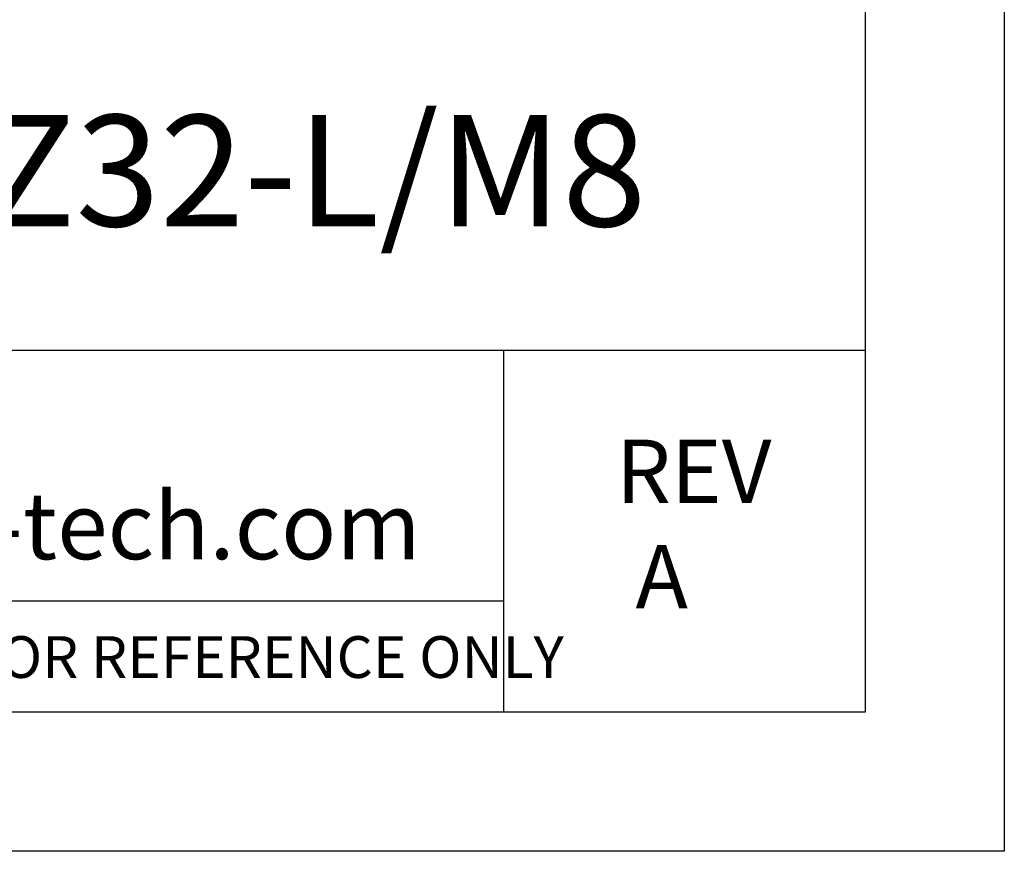
# Model space of a CAD drawing. Units: inches. Extents: x 1654 to 1803, y 1594 to 1699.
# Drawn here: x 1785 to 1803, y 1594 to 1609 of the extents above; entities that cross this region are included whole.
import ezdxf

# ---------------------------------------------------------------- set-up
doc = ezdxf.new("R2010")
doc.units = ezdxf.units.IN
doc.header["$MEASUREMENT"] = 0
doc.layers.add('A1', color=7, linetype='Continuous', lineweight=30)
doc.layers.add('A7', color=7, linetype='Continuous', lineweight=25)
for name, color, linetype in [('A3', 3, 'Continuous'), ('A6', 1, 'Continuous'), ('标题框层', 2, 'Continuous')]:
    doc.layers.add(name, color=color, linetype=linetype)
doc.styles.add('样式', font='isocp.shx', dxfattribs={"bigfont": 'gbcbig.shx'})

# ---------------------------------------------------------------- blocks, each defined once
blk = doc.blocks.new('标题框')
at = {"layer": '标题框层'}
for p, q in [((2226.179, 733.804), (2226.179, 655.804)), ((2226.179, 681.804), (1996.879, 681.804)), ((2200.179, 681.804), (2200.179, 655.804)), ((2119.4, 663.804), (2200.179, 663.804)), ((2226.179, 655.804), (1996.879, 655.804))]:
    blk.add_line(p, q, dxfattribs=at)
at = {"layer": 'A7', "attachment_point": 1, "style": '样式'}
for s, insert, char_height in [('REV{\\fSimHei|b0|i0|c134|p49;\\P A  }', (2208.275, 675.399), 4.55), ('www.gsee-tech.com', (2131.764, 671.604), 4.8), ('SOURCE DRAWING-FOR REFERENCE ONLY', (2124.865, 661.269), 3)]:
    blk.add_mtext_dynamic_manual_height_columns(s, width=157.07605, gutter_width=17.5, heights=[0], dxfattribs=dict(at, insert=insert, char_height=char_height))
at = {"layer": 'A7', "style": '样式'}
for tag, p in [('2017.5.30', (2062.661, 696.73)), ('FEK41-P/T539', (2149.89, 690.741)), ('1:1', (2067.238, 684.005))]:
    blk.add_attdef(tag, p, '', height=4.55, dxfattribs=at)

msp = doc.modelspace()

# ---------------------------------------------------------------- linework, layer by layer
at = {"layer": 'A1'}
for p, q in [((1800.2076, 1696.4443), (1800.2076, 1596.4443)), ((1800.2076, 1596.4443), (1656.7076, 1596.4443))]:
    msp.add_line(p, q, dxfattribs=at)
at = {"layer": 'A6'}
for p, q in [((1802.7076, 1698.9443), (1802.7076, 1593.9443)), ((1802.7076, 1593.9443), (1654.2076, 1593.9443))]:
    msp.add_line(p, q, dxfattribs=at)

# ---------------------------------------------------------------- block references
at = {"layer": 'A3'}
ref = msp.add_blockref('标题框', (1243.663, 1432.4932), dxfattribs=dict(at, xscale=0.25, yscale=0.25, zscale=0.25))
ref.add_attrib('FEK41-P/T539', 'FRZ32-L/M8', (1781.1355, 1605.1783), dxfattribs={"layer": 'A7', "height": 2, "style": '样式'})

doc.saveas('drawing.dxf')
